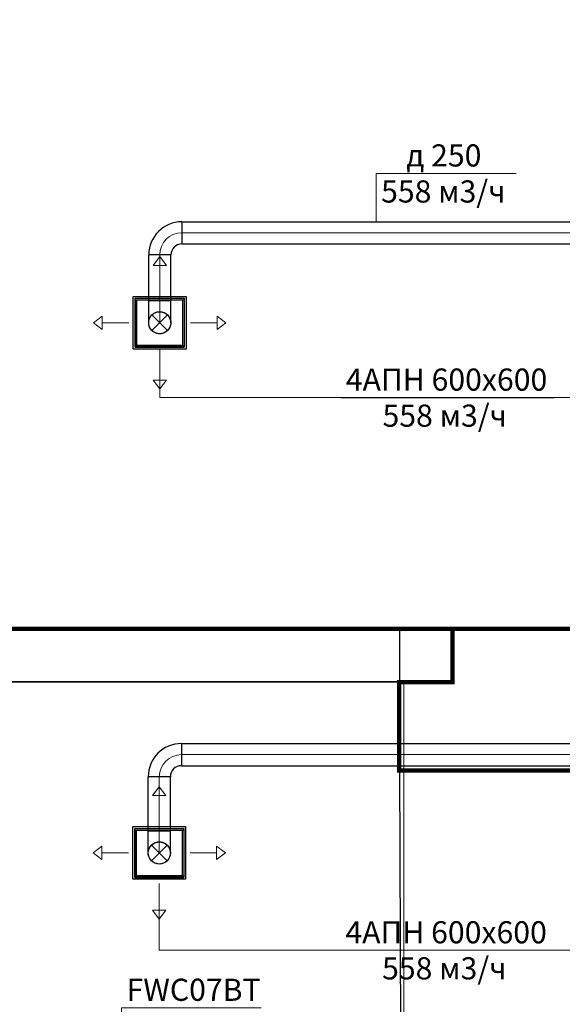
# Model space of a CAD drawing. Units: millimetres. Extents: x -1109597 to 10338133, y -362786 to 723273.
# Drawn here: x -362222 to -356101, y 123306 to 134422 of the extents above; entities that cross this region are included whole.
import ezdxf

# ---------------------------------------------------------------- set-up
doc = ezdxf.new("R2010")
doc.units = ezdxf.units.MM
doc.linetypes.add('HIDDEN', pattern=[9.525, 6.35, -3.175])
for name, color, linetype in [('Defpointsапрп', 7, 'Continuous'), ('DUCT-ПРИТОЧАЯ СИСТЕМ', 7, 'Continuous'), ('DUCT-ПРИТОЧАЯ СИСТЕМ-DEVICE-', 7, 'Continuous'), ('DUCT-ПРИТОЧАЯ СИСТЕМ-DEVICE-ARROW', 7, 'Continuous'), ('TEXT-', 7, 'Continuous')]:
    doc.layers.add(name, color=color, linetype=linetype)
doc.styles.get("Standard").update_dxf_attribs({"font": 'txt', "oblique": 15})

# ---------------------------------------------------------------- blocks, each defined once
blk = doc.blocks.new('*U535')
at = {"layer": 'TEXT-', "color": 7, "linetype": 'Continuous', "lineweight": 0}
blk.add_line((3129476, -297953, -25791), (3131885, -297953, -25791), dxfattribs=at)
for s, p in [('4АПН 600х600', (3129533, -297875, -25791)), ('558 м3/ч', (3129947, -298282, -25791))]:
    blk.add_text(s, height=250, dxfattribs=at).set_placement(p)
blk = doc.blocks.new('*U539')
at = {"layer": 'DUCT-ПРИТОЧАЯ СИСТЕМ', "color": 12, "linetype": 'Continuous', "lineweight": -3}
for p, q in [((3127684, -295968), (3133034, -295968)), ((3127684, -296218), (3133034, -296218))]:
    blk.add_line(p, q, dxfattribs=at)
at = {"layer": 'DUCT-ПРИТОЧАЯ СИСТЕМ', "color": 9, "linetype": 'Continuous', "lineweight": 0}
blk.add_line((3127684, -296093), (3133034, -296093), dxfattribs=at)
blk = doc.blocks.new('*U540')
at = {"layer": 'DUCT-ПРИТОЧАЯ СИСТЕМ', "color": 12, "linetype": 'Continuous', "lineweight": -3}
for major_axis in [(0, 375), (0, 125)]:
    blk.add_ellipse((3127684, -296343), major_axis=major_axis, ratio=1, start_param=0, end_param=1.570796, dxfattribs=at)
at = {"layer": 'DUCT-ПРИТОЧАЯ СИСТЕМ', "color": 12, "linetype": 'Continuous', "lineweight": -3, "extrusion": (1, 0, 0)}
blk.add_ellipse((3127684, -296093), major_axis=(0, 125), ratio=1, start_param=0, end_param=3.141593, dxfattribs=at)
at = {"layer": 'DUCT-ПРИТОЧАЯ СИСТЕМ', "color": 9, "linetype": 'Continuous', "lineweight": 0}
blk.add_ellipse((3127684, -296343), major_axis=(0, 250), ratio=1, start_param=0, end_param=1.570796, dxfattribs=at)
at = {"layer": 'DUCT-ПРИТОЧАЯ СИСТЕМ', "color": 12, "linetype": 'Continuous', "lineweight": -3, "extrusion": (0, -1, 0)}
blk.add_ellipse((3127434, -296343), major_axis=(125, 0), ratio=1, start_param=0, end_param=3.141593, dxfattribs=at)
blk = doc.blocks.new('*U541')
at = {"layer": 'DUCT-ПРИТОЧАЯ СИСТЕМ-DEVICE-ARROW', "color": 18, "linetype": 'Continuous', "lineweight": 0}
for p, q in [((3127359, -296460, -25793), (3127434, -296360, -25793)), ((3127359, -296460, -25793), (3127434, -296360, -25793)), ((3127434, -296360, -25793), (3127509, -296460, -25793)), ((3127434, -296360, -25793), (3127509, -296460, -25793)), ((3127509, -296460, -25793), (3127359, -296460, -25793)), ((3127434, -296760, -25793), (3127434, -296460, -25793)), ((3126686, -297108, -25793), (3126786, -297033, -25793)), ((3126686, -297108, -25793), (3126786, -297033, -25793)), ((3126786, -297033, -25793), (3126786, -297183, -25793)), ((3128081, -297033, -25793), (3128181, -297108, -25793)), ((3128081, -297033, -25793), (3128181, -297108, -25793)), ((3128081, -297183, -25793), (3128081, -297033, -25793)), ((3126786, -297183, -25793), (3126686, -297108, -25793)), ((3126786, -297183, -25793), (3126686, -297108, -25793)), ((3127086, -297108, -25793), (3126786, -297108, -25793)), ((3127781, -297108, -25793), (3128081, -297108, -25793)), ((3128181, -297108, -25793), (3128081, -297183, -25793)), ((3128181, -297108, -25793), (3128081, -297183, -25793)), ((3127434, -297455, -25793), (3127434, -297755, -25793)), ((3127434, -297855, -25793), (3127359, -297755, -25793)), ((3127434, -297855, -25793), (3127359, -297755, -25793)), ((3127359, -297755, -25793), (3127509, -297755, -25793)), ((3127509, -297755, -25793), (3127434, -297855, -25793)), ((3127509, -297755, -25793), (3127434, -297855, -25793))]:
    blk.add_line(p, q, dxfattribs=at)
blk = doc.blocks.new('*U542')
at = {"layer": 'DUCT-ПРИТОЧАЯ СИСТЕМ-DEVICE-', "color": 12, "linetype": 'Continuous', "lineweight": -3}
for p, q in [((3127136, -296810, -25791), (3127731, -296810, -25791)), ((3127136, -297405, -25791), (3127136, -296810, -25791)), ((3127731, -296810, -25791), (3127731, -297405, -25791)), ((3127157, -296850, -25692), (3127157, -296831, -25692)), ((3127157, -296831, -25692), (3127710, -296831, -25692)), ((3127157, -297366, -25726), (3127157, -296850, -25726)), ((3127157, -296850, -25744), (3127157, -296850, -25726)), ((3127157, -296850, -25726), (3127157, -297366, -25726)), ((3127157, -296850, -25692), (3127710, -296850, -25692)), ((3127176, -296850, -25523), (3127692, -296850, -25523)), ((3127176, -297366, -25523), (3127176, -296850, -25523)), ((3127692, -296850, -25523), (3127692, -297366, -25523)), ((3127710, -296831, -25692), (3127710, -296850, -25692)), ((3127710, -296850, -25726), (3127710, -297366, -25726)), ((3127710, -296850, -25744), (3127710, -296850, -25726)), ((3127710, -296850, -25726), (3127710, -297366, -25726)), ((3127157, -297366, -25726), (3127157, -297366, -25744)), ((3127157, -297366, -25692), (3127710, -297366, -25692)), ((3127157, -297366, -25692), (3127157, -297385, -25692)), ((3127692, -297366, -25523), (3127176, -297366, -25523)), ((3127710, -297366, -25726), (3127710, -297366, -25744)), ((3127710, -297385, -25692), (3127710, -297366, -25692)), ((3127731, -297405, -25791), (3127136, -297405, -25791)), ((3127157, -297385, -25692), (3127710, -297385, -25692))]:
    blk.add_line(p, q, dxfattribs=at)
at = {"layer": 'DUCT-ПРИТОЧАЯ СИСТЕМ-DEVICE-', "color": 7, "linetype": 'HIDDEN', "lineweight": -3}
for p, q in [((3127157, -296831, -25726), (3127710, -296831, -25726)), ((3127157, -296850, -25726), (3127157, -296831, -25726)), ((3127157, -296831, -25692), (3127157, -296831, -25719)), ((3127157, -296850, -25726), (3127157, -296850, -25692)), ((3127710, -296831, -25692), (3127710, -296831, -25719)), ((3127710, -296850, -25692), (3127710, -296850, -25726)), ((3127157, -297384, -25726), (3127157, -297366, -25726)), ((3127157, -297366, -25726), (3127157, -297366, -25692)), ((3127710, -297366, -25726), (3127710, -297384, -25726)), ((3127710, -297366, -25692), (3127710, -297366, -25726)), ((3127710, -297384, -25726), (3127157, -297384, -25726)), ((3127157, -297385, -25692), (3127157, -297385, -25719)), ((3127710, -297385, -25692), (3127710, -297385, -25719))]:
    blk.add_line(p, q, dxfattribs=at)
at = {"layer": 'DUCT-ПРИТОЧАЯ СИСТЕМ-DEVICE-', "color": 12, "linetype": 'Continuous', "lineweight": -3}
for centre in [(3127434, -297108, -25500), (3127434, -297108, -25523)]:
    blk.add_circle(centre, 125, dxfattribs=at)
blk = doc.blocks.new('*U543')
at = {"layer": 'DUCT-ПРИТОЧАЯ СИСТЕМ', "color": 7, "linetype": 'Continuous', "lineweight": -3}
for p, q in [((3127434, -297108, -500), (3127434, -297108, -501)), ((3127434, -297108, -750), (3127434, -297108, -751)), ((3127434, -297108, -1000), (3127434, -297108, -1001)), ((3127434, -297108, -1250), (3127434, -297108, -1251)), ((3127434, -297108, -1500), (3127434, -297108, -1501)), ((3127434, -297108, -1750), (3127434, -297108, -1751)), ((3127434, -297108, -2000), (3127434, -297108, -2001)), ((3127434, -297108, -2250), (3127434, -297108, -2251)), ((3127434, -297108, -2500), (3127434, -297108, -2501)), ((3127434, -297108, -2750), (3127434, -297108, -2751)), ((3127434, -297108, -3000), (3127434, -297108, -3001)), ((3127434, -297108, -3250), (3127434, -297108, -3251)), ((3127434, -297108, -3500), (3127434, -297108, -3501)), ((3127434, -297108, -3750), (3127434, -297108, -3751)), ((3127434, -297108, -4000), (3127434, -297108, -4001)), ((3127434, -297108, -4250), (3127434, -297108, -4251)), ((3127434, -297108, -4500), (3127434, -297108, -4501)), ((3127434, -297108, -4750), (3127434, -297108, -4751)), ((3127434, -297108, -5000), (3127434, -297108, -5001)), ((3127434, -297108, -5250), (3127434, -297108, -5251)), ((3127434, -297108, -5500), (3127434, -297108, -5501)), ((3127434, -297108, -5750), (3127434, -297108, -5751)), ((3127434, -297108, -6000), (3127434, -297108, -6001)), ((3127434, -297108, -6250), (3127434, -297108, -6251)), ((3127434, -297108, -6500), (3127434, -297108, -6501)), ((3127434, -297108, -6750), (3127434, -297108, -6751)), ((3127434, -297108, -7000), (3127434, -297108, -7001)), ((3127434, -297108, -7250), (3127434, -297108, -7251)), ((3127434, -297108, -7500), (3127434, -297108, -7501)), ((3127434, -297108, -7750), (3127434, -297108, -7751)), ((3127434, -297108, -8000), (3127434, -297108, -8001)), ((3127434, -297108, -8250), (3127434, -297108, -8251)), ((3127434, -297108, -8500), (3127434, -297108, -8501)), ((3127434, -297108, -8750), (3127434, -297108, -8751)), ((3127434, -297108, -9000), (3127434, -297108, -9001)), ((3127434, -297108, -9250), (3127434, -297108, -9251)), ((3127434, -297108, -9500), (3127434, -297108, -9501)), ((3127434, -297108, -9750), (3127434, -297108, -9751)), ((3127434, -297108, -10000), (3127434, -297108, -10001)), ((3127434, -297108, -10250), (3127434, -297108, -10251)), ((3127434, -297108, -10500), (3127434, -297108, -10501)), ((3127434, -297108, -10750), (3127434, -297108, -10751)), ((3127434, -297108, -11000), (3127434, -297108, -11001)), ((3127434, -297108, -11250), (3127434, -297108, -11251)), ((3127434, -297108, -11500), (3127434, -297108, -11501)), ((3127434, -297108, -11750), (3127434, -297108, -11751)), ((3127434, -297108, -12000), (3127434, -297108, -12001)), ((3127434, -297108, -12250), (3127434, -297108, -12251)), ((3127434, -297108, -12500), (3127434, -297108, -12501)), ((3127434, -297108, -12750), (3127434, -297108, -12751)), ((3127434, -297108, -13000), (3127434, -297108, -13001)), ((3127434, -297108, -13250), (3127434, -297108, -13251)), ((3127434, -297108, -13500), (3127434, -297108, -13501)), ((3127434, -297108, -13750), (3127434, -297108, -13751)), ((3127434, -297108, -14000), (3127434, -297108, -14001)), ((3127434, -297108, -14250), (3127434, -297108, -14251)), ((3127434, -297108, -14500), (3127434, -297108, -14501)), ((3127434, -297108, -14750), (3127434, -297108, -14751)), ((3127434, -297108, -15000), (3127434, -297108, -15001)), ((3127434, -297108, -15250), (3127434, -297108, -15251)), ((3127434, -297108, -15500), (3127434, -297108, -15501)), ((3127434, -297108, -15750), (3127434, -297108, -15751)), ((3127434, -297108, -16000), (3127434, -297108, -16001)), ((3127434, -297108, -16250), (3127434, -297108, -16251)), ((3127434, -297108, -16500), (3127434, -297108, -16501)), ((3127434, -297108, -16750), (3127434, -297108, -16751)), ((3127434, -297108, -17000), (3127434, -297108, -17001)), ((3127434, -297108, -17250), (3127434, -297108, -17251)), ((3127434, -297108, -17500), (3127434, -297108, -17501)), ((3127434, -297108, -17750), (3127434, -297108, -17751)), ((3127434, -297108, -18000), (3127434, -297108, -18001)), ((3127434, -297108, -18250), (3127434, -297108, -18251)), ((3127434, -297108, -18500), (3127434, -297108, -18501)), ((3127434, -297108, -18750), (3127434, -297108, -18751)), ((3127434, -297108, -19000), (3127434, -297108, -19001)), ((3127434, -297108, -19250), (3127434, -297108, -19251)), ((3127434, -297108, -19500), (3127434, -297108, -19501)), ((3127434, -297108, -19750), (3127434, -297108, -19751)), ((3127434, -297108, -20000), (3127434, -297108, -20001)), ((3127434, -297108, -20250), (3127434, -297108, -20251)), ((3127434, -297108, -20500), (3127434, -297108, -20501)), ((3127434, -297108, -20750), (3127434, -297108, -20751)), ((3127434, -297108, -21000), (3127434, -297108, -21001)), ((3127434, -297108, -21250), (3127434, -297108, -21251)), ((3127434, -297108, -21500), (3127434, -297108, -21501)), ((3127434, -297108, -21750), (3127434, -297108, -21751)), ((3127434, -297108, -22000), (3127434, -297108, -22001)), ((3127434, -297108, -22250), (3127434, -297108, -22251)), ((3127434, -297108, -22500), (3127434, -297108, -22501)), ((3127434, -297108, -22750), (3127434, -297108, -22751)), ((3127434, -297108, -23000), (3127434, -297108, -23001)), ((3127434, -297108, -23250), (3127434, -297108, -23251)), ((3127434, -297108, -23500), (3127434, -297108, -23501)), ((3127434, -297108, -23750), (3127434, -297108, -23751)), ((3127434, -297108, -24000), (3127434, -297108, -24001)), ((3127434, -297108, -24250), (3127434, -297108, -24251)), ((3127434, -297108, -24500), (3127434, -297108, -24501)), ((3127434, -297108, -24750), (3127434, -297108, -24751)), ((3127434, -297108, -25000), (3127434, -297108, -25001)), ((3127434, -297108, -25250), (3127434, -297108, -25251))]:
    blk.add_line(p, q, dxfattribs=at)
blk = doc.blocks.new('*U544')
at = {"layer": 'DUCT-ПРИТОЧАЯ СИСТЕМ', "color": 7, "linetype": 'Continuous', "lineweight": 0}
for p, q in [((3127522, -297020, -250), (3127345, -297196, -250)), ((3127522, -297196, -250), (3127345, -297020, -250))]:
    blk.add_line(p, q, dxfattribs=at)
at = {"layer": 'DUCT-ПРИТОЧАЯ СИСТЕМ', "color": 12, "linetype": 'Continuous', "lineweight": -3, "extrusion": (0, 1, 0)}
blk.add_ellipse((3127434, -296858), major_axis=(-125, 0), ratio=1, start_param=0, end_param=3.141593, dxfattribs=at)
at = {"layer": 'DUCT-ПРИТОЧАЯ СИСТЕМ', "color": 12, "linetype": 'Continuous', "lineweight": -3, "extrusion": (-1, 0, 0)}
for centre in [(3127309, -296858, -250), (3127559, -296858, -250)]:
    blk.add_ellipse(centre, major_axis=(0, -250), ratio=1, start_param=0, end_param=1.570796, dxfattribs=at)
at = {"layer": 'DUCT-ПРИТОЧАЯ СИСТЕМ', "color": 9, "linetype": 'Continuous', "lineweight": 0, "extrusion": (-1, 0, 0)}
blk.add_ellipse((3127434, -296858, -250), major_axis=(0, -250), ratio=1, start_param=0, end_param=1.570796, dxfattribs=at)
at = {"layer": 'DUCT-ПРИТОЧАЯ СИСТЕМ', "color": 7, "linetype": 'HIDDEN', "lineweight": -3, "extrusion": (0, 0, -1)}
blk.add_ellipse((3127434, -297108, -250), major_axis=(-125, 0), ratio=1, start_param=0, end_param=3.141593, dxfattribs=at)
at = {"layer": 'DUCT-ПРИТОЧАЯ СИСТЕМ', "color": 12, "linetype": 'Continuous', "lineweight": -3, "extrusion": (0, 0, -1)}
blk.add_ellipse((3127434, -297108, -250), major_axis=(125, 0), ratio=1, start_param=0, end_param=3.141593, dxfattribs=at)
blk = doc.blocks.new('*U558')
at = {"layer": 'TEXT-', "color": 7, "linetype": 'Continuous', "lineweight": 0}
for p, q in [((3129879, -289728), (3129879, -289182)), ((3129879, -289182), (3131460, -289182))]:
    blk.add_line(p, q, dxfattribs=at)
for s, p in [('д 250', (3130221, -289104)), ('558 м3/ч', (3129936, -289511))]:
    blk.add_text(s, height=250, dxfattribs=at).set_placement(p)
blk = doc.blocks.new('*U559')
at = {"layer": 'TEXT-', "color": 7, "linetype": 'Continuous', "lineweight": 0}
blk.add_line((3129481, -291714, -25791), (3131890, -291714, -25791), dxfattribs=at)
for s, p in [('4АПН 600х600', (3129538, -291635, -25791)), ('558 м3/ч', (3129952, -292042, -25791))]:
    blk.add_text(s, height=250, dxfattribs=at).set_placement(p)
blk = doc.blocks.new('*U564')
at = {"layer": 'DUCT-ПРИТОЧАЯ СИСТЕМ', "color": 12, "linetype": 'Continuous', "lineweight": -3}
for p, q in [((3127689, -289728), (3133039, -289728)), ((3127689, -289978), (3133039, -289978))]:
    blk.add_line(p, q, dxfattribs=at)
at = {"layer": 'DUCT-ПРИТОЧАЯ СИСТЕМ', "color": 9, "linetype": 'Continuous', "lineweight": 0}
blk.add_line((3127689, -289853), (3133039, -289853), dxfattribs=at)
blk = doc.blocks.new('*U565')
at = {"layer": 'DUCT-ПРИТОЧАЯ СИСТЕМ', "color": 12, "linetype": 'Continuous', "lineweight": -3}
for major_axis in [(0, 375), (0, 125)]:
    blk.add_ellipse((3127689, -290103), major_axis=major_axis, ratio=1, start_param=0, end_param=1.570796, dxfattribs=at)
at = {"layer": 'DUCT-ПРИТОЧАЯ СИСТЕМ', "color": 12, "linetype": 'Continuous', "lineweight": -3, "extrusion": (1, 0, 0)}
blk.add_ellipse((3127689, -289853), major_axis=(0, 125), ratio=1, start_param=0, end_param=3.141593, dxfattribs=at)
at = {"layer": 'DUCT-ПРИТОЧАЯ СИСТЕМ', "color": 9, "linetype": 'Continuous', "lineweight": 0}
blk.add_ellipse((3127689, -290103), major_axis=(0, 250), ratio=1, start_param=0, end_param=1.570796, dxfattribs=at)
at = {"layer": 'DUCT-ПРИТОЧАЯ СИСТЕМ', "color": 12, "linetype": 'Continuous', "lineweight": -3, "extrusion": (0, -1, 0)}
blk.add_ellipse((3127439, -290103), major_axis=(125, 0), ratio=1, start_param=0, end_param=3.141593, dxfattribs=at)
blk = doc.blocks.new('*U566')
at = {"layer": 'DUCT-ПРИТОЧАЯ СИСТЕМ', "color": 12, "linetype": 'Continuous', "lineweight": -3}
for p, q in [((3127314, -290618), (3127314, -290103)), ((3127564, -290618), (3127564, -290103))]:
    blk.add_line(p, q, dxfattribs=at)
at = {"layer": 'DUCT-ПРИТОЧАЯ СИСТЕМ', "color": 9, "linetype": 'Continuous', "lineweight": 0}
blk.add_line((3127439, -290618), (3127439, -290103), dxfattribs=at)
blk = doc.blocks.new('*U567')
at = {"layer": 'DUCT-ПРИТОЧАЯ СИСТЕМ-DEVICE-ARROW', "color": 18, "linetype": 'Continuous', "lineweight": 0}
for p, q in [((3127364, -290221, -25793), (3127439, -290121, -25793)), ((3127364, -290221, -25793), (3127439, -290121, -25793)), ((3127439, -290121, -25793), (3127514, -290221, -25793)), ((3127439, -290121, -25793), (3127514, -290221, -25793)), ((3127514, -290221, -25793), (3127364, -290221, -25793)), ((3127439, -290521, -25793), (3127439, -290221, -25793)), ((3126691, -290868, -25793), (3126791, -290793, -25793)), ((3126691, -290868, -25793), (3126791, -290793, -25793)), ((3126791, -290793, -25793), (3126791, -290943, -25793)), ((3128086, -290793, -25793), (3128186, -290868, -25793)), ((3128086, -290793, -25793), (3128186, -290868, -25793)), ((3128086, -290943, -25793), (3128086, -290793, -25793)), ((3126791, -290943, -25793), (3126691, -290868, -25793)), ((3126791, -290943, -25793), (3126691, -290868, -25793)), ((3127091, -290868, -25793), (3126791, -290868, -25793)), ((3127786, -290868, -25793), (3128086, -290868, -25793)), ((3128186, -290868, -25793), (3128086, -290943, -25793)), ((3128186, -290868, -25793), (3128086, -290943, -25793)), ((3127439, -291216, -25793), (3127439, -291516, -25793)), ((3127439, -291616, -25793), (3127364, -291516, -25793)), ((3127439, -291616, -25793), (3127364, -291516, -25793)), ((3127364, -291516, -25793), (3127514, -291516, -25793)), ((3127514, -291516, -25793), (3127439, -291616, -25793)), ((3127514, -291516, -25793), (3127439, -291616, -25793))]:
    blk.add_line(p, q, dxfattribs=at)
blk = doc.blocks.new('*U568')
at = {"layer": 'DUCT-ПРИТОЧАЯ СИСТЕМ-DEVICE-', "color": 12, "linetype": 'Continuous', "lineweight": -3}
for p, q in [((3127141, -290571, -25791), (3127736, -290571, -25791)), ((3127141, -291166, -25791), (3127141, -290571, -25791)), ((3127736, -290571, -25791), (3127736, -291166, -25791)), ((3127162, -290610, -25692), (3127162, -290591, -25692)), ((3127162, -290591, -25692), (3127715, -290591, -25692)), ((3127162, -291126, -25726), (3127162, -290610, -25726)), ((3127162, -290610, -25744), (3127162, -290610, -25726)), ((3127162, -290610, -25726), (3127162, -291126, -25726)), ((3127162, -290610, -25692), (3127715, -290610, -25692)), ((3127181, -290610, -25523), (3127697, -290610, -25523)), ((3127181, -291126, -25523), (3127181, -290610, -25523)), ((3127697, -290610, -25523), (3127697, -291126, -25523)), ((3127715, -290591, -25692), (3127715, -290610, -25692)), ((3127715, -290610, -25726), (3127715, -291126, -25726)), ((3127715, -290610, -25744), (3127715, -290610, -25726)), ((3127715, -290610, -25726), (3127715, -291126, -25726)), ((3127162, -291126, -25726), (3127162, -291126, -25744)), ((3127162, -291126, -25692), (3127715, -291126, -25692)), ((3127162, -291126, -25692), (3127162, -291145, -25692)), ((3127697, -291126, -25523), (3127181, -291126, -25523)), ((3127715, -291126, -25726), (3127715, -291126, -25744)), ((3127715, -291145, -25692), (3127715, -291126, -25692)), ((3127736, -291166, -25791), (3127141, -291166, -25791)), ((3127162, -291145, -25692), (3127715, -291145, -25692))]:
    blk.add_line(p, q, dxfattribs=at)
at = {"layer": 'DUCT-ПРИТОЧАЯ СИСТЕМ-DEVICE-', "color": 7, "linetype": 'HIDDEN', "lineweight": -3}
for p, q in [((3127162, -290591, -25692), (3127162, -290591, -25719)), ((3127162, -290592, -25726), (3127715, -290592, -25726)), ((3127162, -290610, -25726), (3127162, -290592, -25726)), ((3127162, -290610, -25726), (3127162, -290610, -25692)), ((3127715, -290591, -25692), (3127715, -290591, -25719)), ((3127715, -290610, -25692), (3127715, -290610, -25726)), ((3127162, -291145, -25726), (3127162, -291126, -25726)), ((3127162, -291126, -25726), (3127162, -291126, -25692)), ((3127715, -291126, -25726), (3127715, -291145, -25726)), ((3127715, -291126, -25692), (3127715, -291126, -25726)), ((3127715, -291145, -25726), (3127162, -291145, -25726)), ((3127162, -291145, -25692), (3127162, -291145, -25719)), ((3127715, -291145, -25692), (3127715, -291145, -25719))]:
    blk.add_line(p, q, dxfattribs=at)
at = {"layer": 'DUCT-ПРИТОЧАЯ СИСТЕМ-DEVICE-', "color": 12, "linetype": 'Continuous', "lineweight": -3}
for centre in [(3127439, -290868, -25500), (3127439, -290868, -25523)]:
    blk.add_circle(centre, 125, dxfattribs=at)
blk = doc.blocks.new('*U569')
at = {"layer": 'DUCT-ПРИТОЧАЯ СИСТЕМ', "color": 7, "linetype": 'Continuous', "lineweight": -3}
for p, q in [((3127439, -290868, -500), (3127439, -290868, -501)), ((3127439, -290868, -750), (3127439, -290868, -751)), ((3127439, -290868, -1000), (3127439, -290868, -1001)), ((3127439, -290868, -1250), (3127439, -290868, -1251)), ((3127439, -290868, -1500), (3127439, -290868, -1501)), ((3127439, -290868, -1750), (3127439, -290868, -1751)), ((3127439, -290868, -2000), (3127439, -290868, -2001)), ((3127439, -290868, -2250), (3127439, -290868, -2251)), ((3127439, -290868, -2500), (3127439, -290868, -2501)), ((3127439, -290868, -2750), (3127439, -290868, -2751)), ((3127439, -290868, -3000), (3127439, -290868, -3001)), ((3127439, -290868, -3250), (3127439, -290868, -3251)), ((3127439, -290868, -3500), (3127439, -290868, -3501)), ((3127439, -290868, -3750), (3127439, -290868, -3751)), ((3127439, -290868, -4000), (3127439, -290868, -4001)), ((3127439, -290868, -4250), (3127439, -290868, -4251)), ((3127439, -290868, -4500), (3127439, -290868, -4501)), ((3127439, -290868, -4750), (3127439, -290868, -4751)), ((3127439, -290868, -5000), (3127439, -290868, -5001)), ((3127439, -290868, -5250), (3127439, -290868, -5251)), ((3127439, -290868, -5500), (3127439, -290868, -5501)), ((3127439, -290868, -5750), (3127439, -290868, -5751)), ((3127439, -290868, -6000), (3127439, -290868, -6001)), ((3127439, -290868, -6250), (3127439, -290868, -6251)), ((3127439, -290868, -6500), (3127439, -290868, -6501)), ((3127439, -290868, -6750), (3127439, -290868, -6751)), ((3127439, -290868, -7000), (3127439, -290868, -7001)), ((3127439, -290868, -7250), (3127439, -290868, -7251)), ((3127439, -290868, -7500), (3127439, -290868, -7501)), ((3127439, -290868, -7750), (3127439, -290868, -7751)), ((3127439, -290868, -8000), (3127439, -290868, -8001)), ((3127439, -290868, -8250), (3127439, -290868, -8251)), ((3127439, -290868, -8500), (3127439, -290868, -8501)), ((3127439, -290868, -8750), (3127439, -290868, -8751)), ((3127439, -290868, -9000), (3127439, -290868, -9001)), ((3127439, -290868, -9250), (3127439, -290868, -9251)), ((3127439, -290868, -9500), (3127439, -290868, -9501)), ((3127439, -290868, -9750), (3127439, -290868, -9751)), ((3127439, -290868, -10000), (3127439, -290868, -10001)), ((3127439, -290868, -10250), (3127439, -290868, -10251)), ((3127439, -290868, -10500), (3127439, -290868, -10501)), ((3127439, -290868, -10750), (3127439, -290868, -10751)), ((3127439, -290868, -11000), (3127439, -290868, -11001)), ((3127439, -290868, -11250), (3127439, -290868, -11251)), ((3127439, -290868, -11500), (3127439, -290868, -11501)), ((3127439, -290868, -11750), (3127439, -290868, -11751)), ((3127439, -290868, -12000), (3127439, -290868, -12001)), ((3127439, -290868, -12250), (3127439, -290868, -12251)), ((3127439, -290868, -12500), (3127439, -290868, -12501)), ((3127439, -290868, -12750), (3127439, -290868, -12751)), ((3127439, -290868, -13000), (3127439, -290868, -13001)), ((3127439, -290868, -13250), (3127439, -290868, -13251)), ((3127439, -290868, -13500), (3127439, -290868, -13501)), ((3127439, -290868, -13750), (3127439, -290868, -13751)), ((3127439, -290868, -14000), (3127439, -290868, -14001)), ((3127439, -290868, -14250), (3127439, -290868, -14251)), ((3127439, -290868, -14500), (3127439, -290868, -14501)), ((3127439, -290868, -14750), (3127439, -290868, -14751)), ((3127439, -290868, -15000), (3127439, -290868, -15001)), ((3127439, -290868, -15250), (3127439, -290868, -15251)), ((3127439, -290868, -15500), (3127439, -290868, -15501)), ((3127439, -290868, -15750), (3127439, -290868, -15751)), ((3127439, -290868, -16000), (3127439, -290868, -16001)), ((3127439, -290868, -16250), (3127439, -290868, -16251)), ((3127439, -290868, -16500), (3127439, -290868, -16501)), ((3127439, -290868, -16750), (3127439, -290868, -16751)), ((3127439, -290868, -17000), (3127439, -290868, -17001)), ((3127439, -290868, -17250), (3127439, -290868, -17251)), ((3127439, -290868, -17500), (3127439, -290868, -17501)), ((3127439, -290868, -17750), (3127439, -290868, -17751)), ((3127439, -290868, -18000), (3127439, -290868, -18001)), ((3127439, -290868, -18250), (3127439, -290868, -18251)), ((3127439, -290868, -18500), (3127439, -290868, -18501)), ((3127439, -290868, -18750), (3127439, -290868, -18751)), ((3127439, -290868, -19000), (3127439, -290868, -19001)), ((3127439, -290868, -19250), (3127439, -290868, -19251)), ((3127439, -290868, -19500), (3127439, -290868, -19501)), ((3127439, -290868, -19750), (3127439, -290868, -19751)), ((3127439, -290868, -20000), (3127439, -290868, -20001)), ((3127439, -290868, -20250), (3127439, -290868, -20251)), ((3127439, -290868, -20500), (3127439, -290868, -20501)), ((3127439, -290868, -20750), (3127439, -290868, -20751)), ((3127439, -290868, -21000), (3127439, -290868, -21001)), ((3127439, -290868, -21250), (3127439, -290868, -21251)), ((3127439, -290868, -21500), (3127439, -290868, -21501)), ((3127439, -290868, -21750), (3127439, -290868, -21751)), ((3127439, -290868, -22000), (3127439, -290868, -22001)), ((3127439, -290868, -22250), (3127439, -290868, -22251)), ((3127439, -290868, -22500), (3127439, -290868, -22501)), ((3127439, -290868, -22750), (3127439, -290868, -22751)), ((3127439, -290868, -23000), (3127439, -290868, -23001)), ((3127439, -290868, -23250), (3127439, -290868, -23251)), ((3127439, -290868, -23500), (3127439, -290868, -23501)), ((3127439, -290868, -23750), (3127439, -290868, -23751)), ((3127439, -290868, -24000), (3127439, -290868, -24001)), ((3127439, -290868, -24250), (3127439, -290868, -24251)), ((3127439, -290868, -24500), (3127439, -290868, -24501)), ((3127439, -290868, -24750), (3127439, -290868, -24751)), ((3127439, -290868, -25000), (3127439, -290868, -25001)), ((3127439, -290868, -25250), (3127439, -290868, -25251))]:
    blk.add_line(p, q, dxfattribs=at)
blk = doc.blocks.new('*U570')
at = {"layer": 'DUCT-ПРИТОЧАЯ СИСТЕМ', "color": 7, "linetype": 'Continuous', "lineweight": 0}
for p, q in [((3127527, -290780, -250), (3127350, -290956, -250)), ((3127527, -290956, -250), (3127350, -290780, -250))]:
    blk.add_line(p, q, dxfattribs=at)
at = {"layer": 'DUCT-ПРИТОЧАЯ СИСТЕМ', "color": 12, "linetype": 'Continuous', "lineweight": -3, "extrusion": (0, 1, 0)}
blk.add_ellipse((3127439, -290618), major_axis=(-125, 0), ratio=1, start_param=0, end_param=3.141593, dxfattribs=at)
at = {"layer": 'DUCT-ПРИТОЧАЯ СИСТЕМ', "color": 12, "linetype": 'Continuous', "lineweight": -3, "extrusion": (-1, 0, 0)}
for centre in [(3127314, -290618, -250), (3127564, -290618, -250)]:
    blk.add_ellipse(centre, major_axis=(0, -250), ratio=1, start_param=0, end_param=1.570796, dxfattribs=at)
at = {"layer": 'DUCT-ПРИТОЧАЯ СИСТЕМ', "color": 9, "linetype": 'Continuous', "lineweight": 0, "extrusion": (-1, 0, 0)}
blk.add_ellipse((3127439, -290618, -250), major_axis=(0, -250), ratio=1, start_param=0, end_param=1.570796, dxfattribs=at)
at = {"layer": 'DUCT-ПРИТОЧАЯ СИСТЕМ', "color": 7, "linetype": 'HIDDEN', "lineweight": -3, "extrusion": (0, 0, -1)}
blk.add_ellipse((3127439, -290868, -250), major_axis=(-125, 0), ratio=1, start_param=0, end_param=3.141593, dxfattribs=at)
at = {"layer": 'DUCT-ПРИТОЧАЯ СИСТЕМ', "color": 12, "linetype": 'Continuous', "lineweight": -3, "extrusion": (0, 0, -1)}
blk.add_ellipse((3127439, -290868, -250), major_axis=(125, 0), ratio=1, start_param=0, end_param=3.141593, dxfattribs=at)
blk = doc.blocks.new('*U955')
at = {"layer": 'TEXT-', "color": 7, "linetype": 'Continuous', "lineweight": 0}
for p, q in [((3127007, -299147, 25500), (3127007, -298604, 25500)), ((3127007, -298604, 25500), (3128583, -298604, 25500))]:
    blk.add_line(p, q, dxfattribs=at)
blk.add_text('FWC07BT', height=250, dxfattribs=at).set_placement((3127065, -298524, 25500))

msp = doc.modelspace()

# ---------------------------------------------------------------- linework, layer by layer
at = {"layer": 'Defpointsапрп', "color": 18, "lineweight": 0, "true_color": 0x000000}
for p, q in [((-360642.20929, 130703.32491, -51291), (-360642.20929, 130155.34419, -51291)), ((-360642.20929, 130155.34419, -51291), (-354635.23843, 130155.34419, -51291)), ((-360647.06145, 124463.43456, -51291), (-360647.06145, 123915.45384, -51291)), ((-360647.06145, 123915.45384, -51291), (-354640.09059, 123915.45384, -51291))]:
    msp.add_line(p, q, dxfattribs=at)
at = {"layer": 'Defpointsапрп', "color": 12, "linetype": 'Continuous', "lineweight": -3}
for p, q in [((-360772.06145, 125010.93457, -25500), (-360772.05991, 125874.84975, -25500)), ((-360522.06145, 125010.93457, -25500), (-360522.05991, 125874.84865, -25500))]:
    msp.add_line(p, q, dxfattribs=at)
at = {"layer": 'Defpointsапрп', "color": 9, "linetype": 'Continuous', "lineweight": 0}
msp.add_line((-360647.06145, 125010.93457, -25500), (-360647.05991, 125874.8481, -25500), dxfattribs=at)
at = {"layer": 'Defpointsапрп', "color": 5, "lineweight": 0}
for points in [[(-327333.82131, 127546.08884, 48.52157, 48.52157, 0), (-387335.59972, 127546.08884, 48.52157, 48.52157, 0), (-387335.59972, 126944.42133, 48.52157, 48.52157, 0), (-399640.67089, 126944.42133, 48.52157, 48.52157, 0), (-399640.67089, 156950.16269, 48.52157, 48.52157, 0), (-387335.59972, 156950.16269, 48.52157, 48.52157, 0), (-387335.59972, 161778.0593, 58.22589, 58.22589, 0), (-381813.8446, 161778.0593, 48.52157, 48.52157, 0), (-381813.8446, 164451.59803, 48.52157, 48.52157, 0), (-381338.33317, 164451.59803, 48.52157, 48.52157, 0), (-381338.33317, 165043.56123, 48.52157, 48.52157, 0), (-333937.60753, 165043.56123, 58.22589, 58.22589, 0), (-333937.60753, 164451.59803, 48.52157, 48.52157, 0), (-333505.76552, 164451.59803, 48.52157, 48.52157, 0), (-333505.76552, 161778.0593, 58.22589, 58.22589, 0), (-327333.82131, 161778.0593, 48.52157, 48.52157, 0)], [(-357941.23019, 126944.42133, 48.52157, 48.52157, 0), (-357339.56267, 126944.42133, 48.52157, 48.52157, 0), (-357339.56267, 127546.08884, 48.52157, 48.52157, 0), (-351934.25933, 127546.08884, 48.52157, 48.52157, 0), (-351934.25933, 126944.42133, 48.52157, 48.52157, 0), (-351337.44397, 126944.42133, 58.22589, 58.22589, 0), (-351337.44397, 125944.8769, 48.52157, 48.52157, 0), (-357941.23019, 125944.8769, 48.52157, 48.52157, 0)]]:
    msp.add_lwpolyline(points, format="xyseb", close=True, dxfattribs=at)
at = {"layer": 'Defpointsапрп', "color": 5, "lineweight": 30}
msp.add_lwpolyline([(-357936.37803, 126949.27348), (-357334.71052, 126949.27348), (-357334.71052, 127550.941), (-357936.37803, 127550.941)], close=True, dxfattribs=at)
at = {"layer": 'Defpointsапрп', "color": 5, "lineweight": 0}
msp.add_lwpolyline([(-387340.45188, 126949.27348), (-357887.85646, 126949.27348), (-357887.85646, 112800.3825), (-387340.45188, 112800.3825)], close=True, dxfattribs=at)
at = {"layer": 'Defpointsапрп', "color": 5, "lineweight": 30}
msp.add_lwpolyline([(-387335.59972, 112795.53035), (-387335.59972, 126949.27348), (-357941.23019, 126944.42133), (-357887.85646, 113295.30256)], dxfattribs=at)

# ---------------------------------------------------------------- block references
at = {"layer": 'Defpointsапрп', "color": 18, "lineweight": 0, "true_color": 0x000000}
for name, p in [('*U558', (-3488080.85875, 421868.88072, -25500)), ('*U565', (-3488080.85875, 421868.88072, -25500)), ('*U564', (-3488080.85875, 421868.88072, -25500)), ('*U567', (-3488080.85875, 421868.88072, -25500)), ('*U566', (-3488080.85875, 421868.88072, -25500)), ('*U568', (-3488080.85875, 421868.88072, -25500)), ('*U570', (-3488080.85875, 421868.88072, -25500)), ('*U569', (-3488080.85875, 421868.88072, -25500)), ('*U559', (-3488080.85875, 421868.88072, -25500)), ('*U540', (-3488080.85721, 422217.91021, -25500)), ('*U539', (-3488080.85721, 422217.91021, -25500)), ('*U541', (-3488080.85721, 422122.90182, -25437.5)), ('*U542', (-3488080.85721, 422122.90182, -25437.5)), ('*U544', (-3488080.85721, 422122.90182, -25437.5)), ('*U543', (-3488080.85721, 422122.90182, -25437.5)), ('*U535', (-3488080.85875, 421868.88072, -25500)), ('*U955', (-3488080.85875, 421868.88072, -25500))]:
    msp.add_blockref(name, p, dxfattribs=at)

# ---------------------------------------------------------------- texts
at = {"layer": 'Defpointsапрп', "insert": (-493102.6739, 130202.37724), "char_height": 250, "attachment_point": 1}
msp.add_mtext_dynamic_manual_height_columns('\\pi4299.88994;В-3\\P\\pi3467.64035;Вентилятор\\P\\pi4033.11654;VC 315\\P\\pi3542.03026;{\\fISOCPEUR|b1|i1|c204|p34;\\C240;\\c2367469;Nпот=0,28кВт\\P\\pi3954.23041;230-1-50}', width=9351.9473678, gutter_width=750, heights=[0], dxfattribs=at)

doc.saveas('drawing.dxf')
